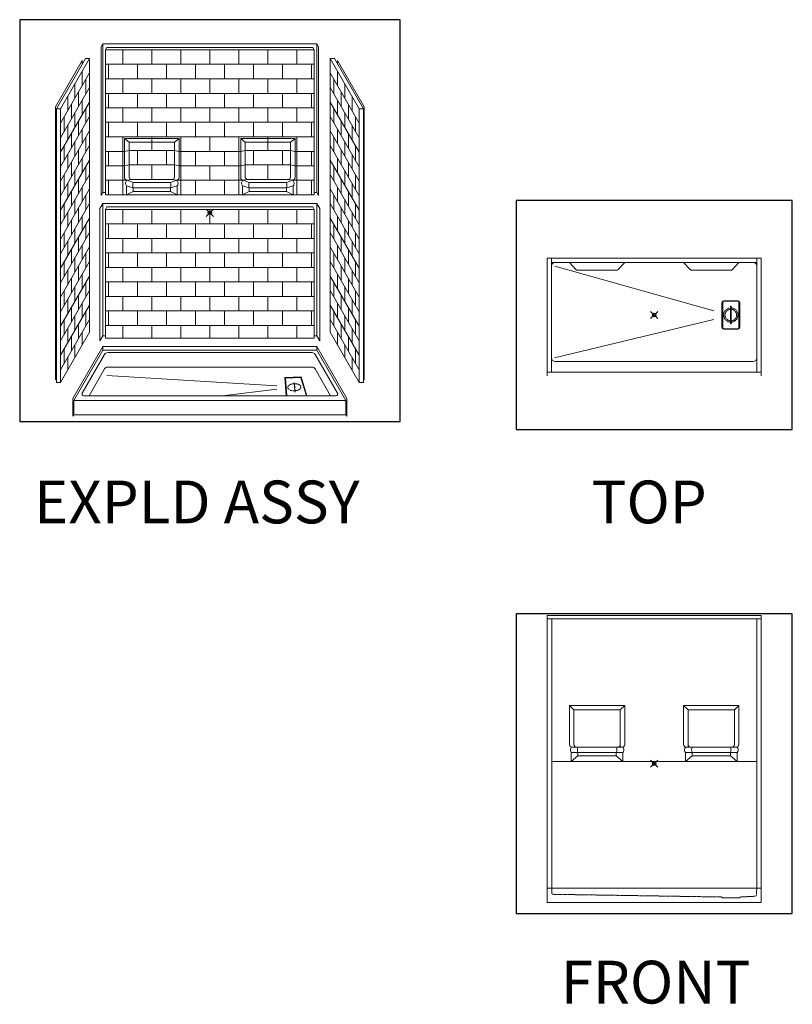
# Model space of a CAD drawing. Units: inches. Extents: x -4 to 891, y -14 to 291.
# Drawn here: x -4 to 213, y 0 to 276 of the extents above; entities that cross this region are included whole.
import ezdxf

# ---------------------------------------------------------------- set-up
doc = ezdxf.new("R2010")
doc.units = ezdxf.units.IN
doc.header["$LTSCALE"] = 0.375
doc.header["$MEASUREMENT"] = 0
doc.header["$PDMODE"] = 35
doc.header["$PDSIZE"] = -1.5
doc.linetypes.add('HIDDEN', pattern=[0.375, 0.25, -0.125])
doc.layers.get('0').update_dxf_attribs({"lineweight": 13})
doc.layers.get('Defpoints').update_dxf_attribs({"lineweight": 13})
for name, color, linetype, lineweight in [('DIMENSION', 1, 'Continuous', 13), ('GRATE', 7, 'Continuous', 13), ('HIDDEN', 1, 'HIDDEN', 13), ('OBJECT', 7, 'Continuous', 13)]:
    doc.layers.add(name, color=color, linetype=linetype, lineweight=lineweight)
doc.layers.add('VPORT', color=5, linetype='Continuous', lineweight=30, plot=False)
doc.styles.get("Standard").update_dxf_attribs({"font": 'arial.ttf', "height": 0.078125})

# ---------------------------------------------------------------- blocks, each defined once
blk = doc.blocks.new('TOPSQGRATE')
for p, q in [((-2.5, 3.5), (-2.5, 0)), ((-2, 4), (0, 4)), ((2, 4), (0, 4)), ((2.5, 3.5), (2.5, 0)), ((-2.5, -3.5), (-2.5, 0)), ((2.5, -3.5), (2.5, 0)), ((-2, -4), (0, -4)), ((2, -4), (0, -4))]:
    blk.add_line(p, q)
for centre, start, end in [((-2, 3.5), 90, 180), ((2, 3.5), 0, 90), ((-2, -3.5), 180, 270), ((2, -3.5), 270, 0)]:
    blk.add_arc(centre, 0.5, start, end)
at = {"layer": 'GRATE'}
for p, q in [((-2.25, 3.63), (-2.25, 0)), ((0, 3.88), (-2, 3.88)), ((-2, 3.88), (0, 3.88)), ((0, 3.88), (2, 3.88)), ((2, 3.88), (0, 3.88)), ((2.25, 3.63), (2.25, 0)), ((-2.25, -3.63), (-2.25, 0)), ((-0.13, 2.38), (-0.13, 0)), ((-0.13, -2.37), (-0.13, 0)), ((0.12, 2.38), (0.12, 0)), ((0.12, -2.37), (0.12, 0)), ((2.25, -3.63), (2.25, 0)), ((0, -3.87), (-2, -3.88)), ((-2, -3.87), (0, -3.87)), ((0, -3.87), (2, -3.88)), ((2, -3.87), (0, -3.87))]:
    blk.add_line(p, q, dxfattribs=at)
for centre, radius, start, end in [((-2, 3.63), 0.25, 89.9773, 180), ((2, 3.63), 0.25, 0, 90.0227), ((0, 2.38), 0.125, 0, 180), ((0, -2.37), 0.125, 180, 0), ((-2, -3.63), 0.25, 180, 270.0227), ((2, -3.63), 0.25, 269.9773, 0)]:
    blk.add_arc(centre, radius, start, end, dxfattribs=at)
at = {"layer": 'HIDDEN'}
for radius in [2, 1.62]:
    blk.add_circle((0, 0), radius, dxfattribs=at)
blk = doc.blocks.new('TOP VIEW')
for p, q in [((30, 16), (-30, 16)), ((-30, 16), (-30, -17)), ((-28.77, 16), (-28.77, -16)), ((-28.77, 14.75), (28.77, 14.75)), ((-23.77, 14.75), (-21.84, 12.7)), ((-8.23, 14.75), (-10.16, 12.7)), ((8.23, 14.75), (10.16, 12.7)), ((23.77, 14.75), (21.84, 12.7)), ((28.77, 16), (28.77, -16)), ((30, 16), (30, -17)), ((-21.66, 12.63), (-10.34, 12.63)), ((21.66, 12.63), (10.34, 12.63)), ((27.77, -13), (-27.77, -13)), ((30, -16), (-30, -16))]:
    blk.add_line(p, q)
for centre, radius, start, end in [((-27.75, 13.74), 1.02, 94.4149, 179.1807), ((27.75, 13.74), 1.02, 0.8193, 85.5851), ((-21.66, 12.88), 0.25, 223.1998, 270), ((-10.34, 12.88), 0.25, 270, 316.8002), ((10.34, 12.88), 0.25, 223.1998, 270), ((21.66, 12.88), 0.25, 270, 316.8002), ((-27.77, -12), 1, 180, 270), ((27.77, -12), 1, 270, 360)]:
    blk.add_arc(centre, radius, start, end)
at = {"layer": 'OBJECT'}
for p, q in [((-27.87, 13.76), (16.7, 1.17)), ((-28, -12), (16.71, -1.2))]:
    blk.add_line(p, q, dxfattribs=at)
blk.add_blockref('TOPSQGRATE', (21.5, 0.01), dxfattribs=at)

msp = doc.modelspace()

# ---------------------------------------------------------------- linework, layer by layer
for p, q in [((19.34, 269.2), (18.83, 268.32)), ((18.83, 268.32), (18.83, 226.63)), ((19.34, 269.2), (79.34, 269.2)), ((19.34, 269.2), (19.34, 227.51)), ((20.49, 268.19), (78.2, 268.19)), ((79.34, 269.2), (79.34, 227.51)), ((79.34, 269.2), (79.85, 268.32)), ((79.85, 268.32), (79.85, 226.63)), ((20.11, 267.53), (78.58, 267.53)), ((20.11, 267.53), (20.11, 226.85)), ((78.58, 267.53), (78.58, 226.85)), ((13.54, 264.57), (6.04, 251.58)), ((14.43, 265.1), (6.29, 251.01)), ((15.57, 265.1), (7.44, 251.01)), ((13.54, 264.57), (13.54, 263.56)), ((15.57, 265.1), (14.43, 265.1)), ((15.57, 265.1), (15.57, 188.32)), ((83.11, 265.1), (91.25, 251.01)), ((83.11, 265.1), (84.26, 265.1)), ((83.11, 265.1), (83.11, 188.32)), ((84.26, 265.1), (92.39, 251.01)), ((85.15, 264.57), (92.65, 251.58)), ((85.15, 264.57), (85.15, 263.56)), ((15.57, 261.03), (7.44, 246.94)), ((13.54, 257.51), (13.54, 261.57)), ((83.11, 261.03), (91.25, 246.94)), ((85.15, 257.51), (85.15, 261.57)), ((15.57, 256.96), (7.44, 242.87)), ((11.5, 253.98), (11.5, 258.05)), ((14.56, 259.27), (14.56, 255.2)), ((83.11, 256.96), (91.25, 242.87)), ((84.13, 259.27), (84.13, 255.2)), ((87.18, 253.98), (87.18, 258.05)), ((9.47, 250.46), (9.47, 254.53)), ((12.52, 255.75), (12.52, 251.68)), ((86.16, 255.75), (86.16, 251.68)), ((89.22, 250.46), (89.22, 254.53)), ((6.04, 251.58), (6.04, 174.93)), ((15.57, 252.89), (7.44, 238.8)), ((10.49, 252.22), (10.49, 248.15)), ((13.54, 249.37), (13.54, 253.44)), ((83.11, 252.89), (91.25, 238.8)), ((85.15, 249.37), (85.15, 253.44)), ((88.2, 252.22), (88.2, 248.15)), ((92.65, 251.58), (92.65, 174.93)), ((6.29, 251.01), (6.29, 174.23)), ((6.29, 251.01), (7.44, 251.01)), ((7.44, 251.01), (7.44, 174.23)), ((15.57, 248.83), (7.44, 234.73)), ((8.45, 248.7), (8.45, 244.63)), ((11.5, 245.85), (11.5, 249.92)), ((14.56, 251.13), (14.56, 247.06)), ((83.11, 248.83), (91.25, 234.73)), ((84.13, 251.13), (84.13, 247.06)), ((87.18, 245.85), (87.18, 249.92)), ((90.23, 248.7), (90.23, 244.63)), ((92.39, 251.01), (91.25, 251.01)), ((91.25, 251.01), (91.25, 174.23)), ((92.39, 251.01), (92.39, 174.23)), ((9.47, 242.33), (9.47, 246.39)), ((12.52, 247.61), (12.52, 243.54)), ((86.16, 247.61), (86.16, 243.54)), ((89.22, 242.33), (89.22, 246.39)), ((15.57, 244.76), (7.44, 230.67)), ((10.49, 244.09), (10.49, 240.02)), ((13.54, 241.24), (13.54, 245.3)), ((83.11, 244.76), (91.25, 230.67)), ((85.15, 241.24), (85.15, 245.3)), ((88.2, 244.09), (88.2, 240.02)), ((15.57, 240.69), (7.44, 226.6)), ((8.45, 240.56), (8.45, 236.5)), ((11.5, 237.71), (11.5, 241.78)), ((14.56, 243), (14.56, 238.93)), ((26.72, 241.59), (25.44, 242.61)), ((26.72, 231.83), (26.72, 241.59)), ((26.72, 241.59), (39.43, 241.59)), ((39.43, 241.59), (40.7, 242.61)), ((39.43, 231.83), (39.43, 241.59)), ((59.26, 241.59), (57.99, 242.61)), ((71.97, 241.59), (59.26, 241.59)), ((59.26, 231.83), (59.26, 241.59)), ((71.97, 241.59), (73.24, 242.61)), ((71.97, 231.83), (71.97, 241.59)), ((83.11, 240.69), (91.25, 226.6)), ((84.13, 243), (84.13, 238.93)), ((87.18, 237.71), (87.18, 241.78)), ((90.23, 240.56), (90.23, 236.5)), ((9.47, 234.19), (9.47, 238.26)), ((12.52, 239.47), (12.52, 235.41)), ((25.44, 239.05), (26.72, 239.3)), ((26.72, 239.3), (39.43, 239.3)), ((40.7, 239.05), (39.43, 239.3)), ((57.99, 239.05), (59.26, 239.3)), ((71.97, 239.3), (59.26, 239.3)), ((73.24, 239.05), (71.97, 239.3)), ((86.16, 239.47), (86.16, 235.41)), ((89.22, 234.19), (89.22, 238.26)), ((15.57, 236.62), (7.44, 222.53)), ((10.49, 235.95), (10.49, 231.88)), ((13.54, 233.1), (13.54, 237.17)), ((14.56, 234.86), (14.56, 230.79)), ((25.44, 234.98), (26.72, 235.24)), ((26.72, 235.24), (39.43, 235.24)), ((40.7, 234.98), (39.43, 235.24)), ((57.99, 234.98), (59.26, 235.24)), ((71.97, 235.24), (59.26, 235.24)), ((73.24, 234.98), (71.97, 235.24)), ((83.11, 236.62), (91.25, 222.53)), ((84.13, 234.86), (84.13, 230.79)), ((85.15, 233.1), (85.15, 237.17)), ((88.2, 235.95), (88.2, 231.88)), ((15.57, 232.55), (7.44, 218.46)), ((8.45, 232.43), (8.45, 228.36)), ((11.5, 229.58), (11.5, 233.64)), ((83.11, 232.55), (91.25, 218.46)), ((87.18, 229.58), (87.18, 233.64)), ((90.23, 232.43), (90.23, 228.36)), ((9.47, 226.05), (9.47, 230.12)), ((12.52, 231.34), (12.52, 227.27)), ((25.95, 229.39), (27.86, 228.82)), ((25.95, 229.39), (25.95, 226.85)), ((26.14, 230.92), (27.41, 231.17)), ((26.14, 230.92), (27.86, 230.34)), ((27.41, 231.17), (38.73, 231.17)), ((27.86, 230.34), (38.28, 230.34)), ((40, 230.92), (38.28, 230.34)), ((40.19, 229.39), (38.28, 228.82)), ((40, 230.92), (38.73, 231.17)), ((40.19, 229.39), (40.19, 226.85)), ((58.5, 229.39), (60.4, 228.82)), ((58.5, 229.39), (58.5, 226.85)), ((58.68, 230.92), (59.96, 231.17)), ((58.68, 230.92), (60.4, 230.34)), ((71.27, 231.17), (59.96, 231.17)), ((70.83, 230.34), (60.4, 230.34)), ((72.54, 230.92), (70.83, 230.34)), ((72.73, 229.39), (70.83, 228.82)), ((72.54, 230.92), (71.27, 231.17)), ((72.73, 229.39), (72.73, 226.85)), ((86.16, 231.34), (86.16, 227.27)), ((89.22, 226.05), (89.22, 230.12)), ((15.57, 228.49), (7.44, 214.4)), ((10.49, 227.82), (10.49, 223.75)), ((13.54, 224.96), (13.54, 229.03)), ((14.56, 226.73), (14.56, 222.66)), ((19.34, 227.51), (18.83, 226.63)), ((19.34, 227.51), (20.11, 227.51)), ((20.11, 226.85), (78.58, 226.85)), ((27.86, 227.8), (25.95, 226.85)), ((27.86, 227.8), (27.86, 228.82)), ((27.86, 228.82), (38.28, 228.82)), ((27.86, 227.8), (38.28, 227.8)), ((38.28, 227.8), (38.28, 228.82)), ((38.28, 227.8), (40.19, 226.85)), ((60.4, 227.8), (58.5, 226.85)), ((70.83, 228.82), (60.4, 228.82)), ((60.4, 227.8), (60.4, 228.82)), ((70.83, 227.8), (60.4, 227.8)), ((70.83, 227.8), (70.83, 228.82)), ((70.83, 227.8), (72.73, 226.85)), ((79.34, 227.51), (78.58, 227.51)), ((79.34, 227.51), (79.85, 226.63)), ((83.11, 228.49), (91.25, 214.4)), ((84.13, 226.73), (84.13, 222.66)), ((85.15, 224.96), (85.15, 229.03)), ((88.2, 227.82), (88.2, 223.75)), ((15.57, 224.42), (7.44, 210.33)), ((8.45, 224.29), (8.45, 220.22)), ((11.5, 221.44), (11.5, 225.51)), ((19.34, 224.46), (18.52, 223.03)), ((19.34, 224.46), (79.34, 224.46)), ((19.34, 224.46), (19.34, 187.34)), ((79.34, 224.46), (80.17, 223.03)), ((79.34, 224.46), (79.34, 187.34)), ((83.11, 224.42), (91.25, 210.33)), ((87.18, 221.44), (87.18, 225.51)), ((90.23, 224.29), (90.23, 220.22)), ((9.47, 217.92), (9.47, 221.99)), ((12.52, 223.2), (12.52, 219.13)), ((18.52, 223.03), (18.52, 185.91)), ((20.49, 223.44), (20.11, 222.78)), ((20.11, 222.78), (20.11, 186.68)), ((20.49, 223.44), (78.2, 223.44)), ((21.12, 222.78), (77.56, 222.78)), ((78.2, 223.44), (78.58, 222.78)), ((78.58, 222.78), (78.58, 186.68)), ((80.17, 223.03), (80.17, 185.91)), ((86.16, 223.2), (86.16, 219.13)), ((89.22, 217.92), (89.22, 221.99)), ((15.57, 220.35), (7.44, 206.26)), ((10.49, 219.68), (10.49, 215.61)), ((13.54, 216.83), (13.54, 220.9)), ((14.56, 218.59), (14.56, 214.52)), ((83.11, 220.35), (91.25, 206.26)), ((84.13, 218.59), (84.13, 214.52)), ((85.15, 216.83), (85.15, 220.9)), ((88.2, 219.68), (88.2, 215.61)), ((15.57, 216.28), (7.44, 202.19)), ((8.45, 216.16), (8.45, 212.09)), ((11.5, 213.31), (11.5, 217.37)), ((83.11, 216.28), (91.25, 202.19)), ((87.18, 213.31), (87.18, 217.37)), ((90.23, 216.16), (90.23, 212.09)), ((9.47, 209.78), (9.47, 213.85)), ((12.52, 215.07), (12.52, 211)), ((13.54, 208.69), (13.54, 212.76)), ((85.15, 208.69), (85.15, 212.76)), ((86.16, 215.07), (86.16, 211)), ((89.22, 209.78), (89.22, 213.85)), ((15.57, 212.22), (7.44, 198.12)), ((10.49, 211.54), (10.49, 207.48)), ((14.56, 210.45), (14.56, 206.39)), ((83.11, 212.22), (91.25, 198.12)), ((84.13, 210.45), (84.13, 206.39)), ((88.2, 211.54), (88.2, 207.48)), ((15.57, 208.15), (7.44, 194.06)), ((8.45, 208.02), (8.45, 203.95)), ((11.5, 205.17), (11.5, 209.24)), ((83.11, 208.15), (91.25, 194.06)), ((87.18, 205.17), (87.18, 209.24)), ((90.23, 208.02), (90.23, 203.95)), ((9.47, 201.65), (9.47, 205.72)), ((12.52, 206.93), (12.52, 202.86)), ((13.54, 200.56), (13.54, 204.63)), ((85.15, 200.56), (85.15, 204.63)), ((86.16, 206.93), (86.16, 202.86)), ((89.22, 201.65), (89.22, 205.72)), ((15.57, 204.08), (7.44, 189.99)), ((10.49, 203.41), (10.49, 199.34)), ((14.56, 202.32), (14.56, 198.25)), ((83.11, 204.08), (91.25, 189.99)), ((84.13, 202.32), (84.13, 198.25)), ((88.2, 203.41), (88.2, 199.34)), ((15.57, 200.01), (7.44, 185.92)), ((8.45, 199.89), (8.45, 195.82)), ((11.5, 197.03), (11.5, 201.1)), ((83.11, 200.01), (91.25, 185.92)), ((87.18, 197.03), (87.18, 201.1)), ((90.23, 199.89), (90.23, 195.82)), ((9.47, 193.51), (9.47, 197.58)), ((12.52, 198.8), (12.52, 194.73)), ((13.54, 192.42), (13.54, 196.49)), ((85.15, 192.42), (85.15, 196.49)), ((86.16, 198.8), (86.16, 194.73)), ((89.22, 193.51), (89.22, 197.58)), ((15.57, 195.94), (7.44, 181.85)), ((10.49, 195.27), (10.49, 191.21)), ((14.56, 194.18), (14.56, 190.12)), ((83.11, 195.94), (91.25, 181.85)), ((84.13, 194.18), (84.13, 190.12)), ((88.2, 195.27), (88.2, 191.21)), ((15.57, 191.88), (7.44, 177.79)), ((8.45, 191.75), (8.45, 187.68)), ((11.5, 188.9), (11.5, 192.97)), ((12.52, 190.66), (12.52, 186.59)), ((83.11, 191.88), (91.25, 177.79)), ((86.16, 190.66), (86.16, 186.59)), ((87.18, 188.9), (87.18, 192.97)), ((90.23, 191.75), (90.23, 187.68)), ((15.57, 188.32), (7.44, 174.23)), ((9.47, 185.38), (9.47, 189.44)), ((13.54, 184.79), (13.54, 188.35)), ((83.11, 188.32), (91.25, 174.23)), ((85.15, 184.79), (85.15, 188.35)), ((89.22, 185.38), (89.22, 189.44)), ((10.49, 187.14), (10.49, 183.07)), ((19.34, 187.34), (18.52, 185.91)), ((19.34, 187.34), (20.11, 187.34)), ((78.58, 186.68), (20.11, 186.68)), ((79.34, 187.34), (78.58, 187.34)), ((79.34, 187.34), (80.17, 185.91)), ((88.2, 187.14), (88.2, 183.07)), ((8.45, 183.61), (8.45, 179.55)), ((19.34, 184.29), (10.95, 169.76)), ((19.34, 183.27), (11.21, 169.18)), ((11.5, 181.27), (11.5, 184.83)), ((79.34, 184.29), (19.34, 184.29)), ((19.34, 183.27), (19.34, 184.29)), ((79.34, 183.27), (19.34, 183.27)), ((21.12, 182.61), (20.69, 182.61)), ((77.56, 182.61), (21.12, 182.61)), ((77.56, 182.61), (77.99, 182.61)), ((79.34, 183.27), (79.34, 184.29)), ((79.34, 184.29), (87.73, 169.76)), ((79.34, 183.27), (87.48, 169.18)), ((87.18, 181.27), (87.18, 184.83)), ((90.23, 183.61), (90.23, 179.55)), ((9.47, 177.75), (9.47, 181.31)), ((19.81, 182.1), (13.55, 171.26)), ((78.87, 182.1), (85.13, 171.26)), ((89.22, 177.75), (89.22, 181.31)), ((19.81, 178.03), (15.46, 170.5)), ((21.12, 178.54), (20.69, 178.54)), ((77.56, 178.54), (21.12, 178.54)), ((77.56, 178.54), (77.99, 178.54)), ((78.87, 178.03), (83.22, 170.5)), ((6.29, 175.37), (6.04, 174.93)), ((6.29, 174.23), (7.44, 174.23)), ((92.39, 174.23), (91.25, 174.23)), ((92.39, 175.37), (92.65, 174.93)), ((10.95, 169.76), (10.95, 164.74)), ((11.21, 169.18), (87.48, 169.18)), ((11.21, 169.18), (11.21, 165.18)), ((14, 170.5), (84.69, 170.5)), ((87.48, 169.18), (87.48, 165.18)), ((87.73, 169.76), (87.73, 164.74)), ((11.21, 165.18), (10.95, 164.74)), ((11.21, 165.18), (87.48, 165.18)), ((87.48, 165.18), (87.73, 164.74)), ((143.96, 108.89), (203.96, 108.89)), ((143.96, 108.89), (143.96, 32.39)), ((143.96, 107.89), (203.96, 107.89)), ((145.21, 107.89), (146.28, 107.89)), ((145.21, 107.89), (145.21, 32.39)), ((202.71, 107.89), (202.71, 32.39)), ((203.96, 108.89), (203.96, 32.39)), ((150.21, 72.64), (150.21, 83.64)), ((150.21, 83.64), (165.71, 83.64)), ((151.46, 82.39), (150.21, 83.64)), ((164.46, 82.39), (165.71, 83.64)), ((165.71, 83.64), (165.71, 72.64)), ((197.71, 83.64), (182.21, 83.64)), ((183.46, 82.39), (182.21, 83.64)), ((182.21, 83.64), (182.21, 72.64)), ((196.46, 82.39), (197.71, 83.64)), ((197.71, 72.64), (197.71, 83.64)), ((151.46, 72.64), (151.46, 82.39)), ((151.46, 82.39), (164.46, 82.39)), ((164.46, 71.89), (164.46, 82.39)), ((183.46, 71.89), (183.46, 82.39)), ((196.46, 82.39), (183.46, 82.39)), ((196.46, 72.64), (196.46, 82.39)), ((150.71, 71.89), (165.21, 71.89)), ((197.21, 71.89), (182.71, 71.89)), ((150.71, 67.89), (150.71, 70.39)), ((150.71, 70.39), (165.21, 70.39)), ((150.71, 67.89), (152.59, 69.52)), ((152.59, 69.52), (152.59, 70.39)), ((163.34, 69.52), (152.59, 69.52)), ((163.34, 69.52), (163.34, 70.39)), ((165.21, 67.89), (163.34, 69.52)), ((165.21, 67.89), (165.21, 70.39)), ((197.21, 70.39), (182.71, 70.39)), ((182.71, 67.89), (182.71, 70.39)), ((182.71, 67.89), (184.59, 69.52)), ((184.59, 69.52), (184.59, 70.39)), ((184.59, 69.52), (195.34, 69.52)), ((195.34, 69.52), (195.34, 70.39)), ((197.21, 67.89), (195.34, 69.52)), ((197.21, 67.89), (197.21, 70.39)), ((145.21, 67.89), (202.71, 67.89)), ((203.96, 32.39), (143.96, 32.39)), ((143.96, 32.39), (143.96, 28.39)), ((203.96, 32.39), (203.96, 28.39)), ((203.96, 28.39), (143.96, 28.39))]:
    msp.add_line(p, q)
for centre, radius, start, end in [((26.14, 231.62), 0.701, 183.6001, 269.7845), ((26.77, 230.06), 1.06, 126.3166, 219.6254), ((27.42, 231.87), 0.701, 183.6001, 269.7845), ((29.85, 229.58), 2.13, 159.0056, 200.9944), ((36.3, 229.58), 2.13, 339.0056, 20.9944), ((38.73, 231.87), 0.701, 270.2155, 356.3999), ((40, 231.62), 0.701, 270.2155, 356.3999), ((39.38, 230.06), 1.06, 320.3746, 53.6834), ((58.69, 231.62), 0.701, 183.6001, 269.7845), ((59.31, 230.06), 1.06, 126.3166, 219.6254), ((59.96, 231.87), 0.701, 183.6001, 269.7845), ((62.39, 229.58), 2.13, 159.0056, 200.9944), ((68.84, 229.58), 2.13, 339.0056, 20.9944), ((71.27, 231.87), 0.701, 270.2155, 356.3999), ((72.54, 231.62), 0.701, 270.2155, 356.3999), ((71.92, 230.06), 1.06, 320.3746, 53.6834), ((20.69, 181.59), 1.02, 90, 150), ((77.99, 181.59), 1.02, 30, 90), ((20.69, 177.53), 1.02, 90, 150), ((77.99, 177.53), 1.02, 30, 90), ((14, 171.01), 0.508, 150, 270), ((84.69, 171.01), 0.508, 270, 30), ((150.96, 72.64), 0.75, 180, 270), ((150.96, 71.44), 0.453, 96.4838, 154.1446), ((152.21, 72.64), 0.75, 180, 270), ((154.46, 71.14), 2.02, 158.1733, 201.8313), ((161.47, 71.14), 2.02, 338.1687, 21.8267), ((163.71, 72.64), 0.75, 270, 360), ((164.96, 72.64), 0.75, 270, 0), ((164.97, 71.44), 0.453, 25.8554, 83.5162), ((182.96, 72.64), 0.75, 180, 270), ((182.96, 71.44), 0.453, 96.4838, 154.1446), ((184.21, 72.64), 0.75, 180, 270), ((186.46, 71.14), 2.02, 158.1733, 201.8313), ((193.47, 71.14), 2.02, 338.1687, 21.8267), ((195.71, 72.64), 0.75, 270, 360), ((196.96, 72.64), 0.75, 270, 0), ((196.97, 71.44), 0.453, 25.8554, 83.5162), ((151.6, 71.14), 1.16, 154.5143, 220.2887), ((164.33, 71.14), 1.16, 319.7113, 25.4857), ((183.6, 71.14), 1.16, 154.5143, 220.2887), ((196.33, 71.14), 1.16, 319.7113, 25.4857)]:
    msp.add_arc(centre, radius, start, end)
at = {"layer": 'Defpoints', "lineweight": 0}
msp.add_point((49.34, 223.81), dxfattribs=at)
at = {"layer": 'DIMENSION'}
for p, q in [((197.88, 29.64), (193.13, 29.64)), ((198, 29.76), (198, 29.77))]:
    msp.add_line(p, q, dxfattribs=at)
for centre, start, end in [((192.88, 29.76), 358.8132, 88.8132), ((193.13, 29.76), 180, 270), ((197.88, 29.76), 270, 0), ((198.13, 29.77), 93.0227, 180)]:
    msp.add_arc(centre, 0.125, start, end, dxfattribs=at)
at = {"layer": 'HIDDEN'}
for p, q in [((145.21, 32.39), (145.21, 31)), ((145.59, 30.64), (192.88, 29.89)), ((202.71, 32.39), (202.69, 30.59)), ((202.22, 30.1), (198.22, 29.89))]:
    msp.add_line(p, q, dxfattribs=at)
for centre, radius, start, end in [((145.59, 31.02), 0.375, 181.9988, 270.0021), ((202.19, 30.6), 0.5, 287.52, 358.0012), ((202.09, 30.6), 0.5, 272.817, 287.52)]:
    msp.add_arc(centre, radius, start, end, dxfattribs=at)
msp.add_ellipse((73.05, 172.88), major_axis=(1.84, 0.08), ratio=0.541007, dxfattribs=at)
at = {"layer": 'OBJECT'}
for p, q in [((20.49, 268.19), (20.11, 267.53)), ((78.2, 268.19), (78.58, 267.53)), ((24.94, 263.46), (24.94, 267.53)), ((33.07, 263.46), (33.07, 267.53)), ((41.21, 263.46), (41.21, 267.53)), ((49.34, 263.46), (49.34, 267.53)), ((57.48, 263.46), (57.48, 267.53)), ((65.61, 263.46), (65.61, 267.53)), ((73.75, 263.46), (73.75, 267.53)), ((20.11, 263.46), (78.58, 263.46)), ((20.87, 259.39), (20.87, 263.46)), ((29, 259.39), (29, 263.46)), ((37.14, 259.39), (37.14, 263.46)), ((45.28, 259.39), (45.28, 263.46)), ((53.41, 259.39), (53.41, 263.46)), ((61.55, 259.39), (61.55, 263.46)), ((69.68, 259.39), (69.68, 263.46)), ((77.82, 259.39), (77.82, 263.46)), ((77.82, 259.39), (77.82, 263.46)), ((20.11, 259.39), (78.58, 259.39)), ((24.94, 255.32), (24.94, 259.39)), ((33.07, 255.32), (33.07, 259.39)), ((41.21, 255.32), (41.21, 259.39)), ((49.34, 255.32), (49.34, 259.39)), ((57.48, 255.32), (57.48, 259.39)), ((65.61, 255.32), (65.61, 259.39)), ((73.75, 255.32), (73.75, 259.39)), ((20.11, 255.32), (78.58, 255.32)), ((20.87, 251.25), (20.87, 255.32)), ((29, 251.25), (29, 255.32)), ((37.14, 251.25), (37.14, 255.32)), ((45.28, 251.25), (45.28, 255.32)), ((53.41, 251.25), (53.41, 255.32)), ((61.55, 251.25), (61.55, 255.32)), ((69.68, 251.25), (69.68, 255.32)), ((77.82, 251.25), (77.82, 255.32)), ((77.82, 251.25), (77.82, 255.32)), ((20.11, 251.25), (78.58, 251.25)), ((24.94, 247.19), (24.94, 251.25)), ((33.07, 247.19), (33.07, 251.25)), ((41.21, 247.19), (41.21, 251.25)), ((49.34, 247.19), (49.34, 251.25)), ((57.48, 247.19), (57.48, 251.25)), ((65.61, 247.19), (65.61, 251.25)), ((73.75, 247.19), (73.75, 251.25)), ((20.11, 247.19), (78.58, 247.19)), ((20.87, 243.12), (20.87, 247.19)), ((29, 243.12), (29, 247.19)), ((37.14, 243.12), (37.14, 247.19)), ((45.28, 243.12), (45.28, 247.19)), ((53.41, 243.12), (53.41, 247.19)), ((61.55, 243.12), (61.55, 247.19)), ((69.68, 243.12), (69.68, 247.19)), ((77.82, 243.12), (77.82, 247.19)), ((77.82, 243.12), (77.82, 247.19)), ((20.11, 243.12), (78.58, 243.12)), ((24.94, 230.92), (24.94, 243.12)), ((33.07, 239.3), (33.07, 243.12)), ((41.21, 226.85), (41.21, 243.12)), ((49.34, 239.05), (49.34, 243.12)), ((57.48, 226.85), (57.48, 243.12)), ((65.61, 239.3), (65.61, 243.12)), ((73.75, 230.92), (73.75, 243.12)), ((40.7, 242.61), (25.44, 242.61)), ((25.44, 242.61), (25.44, 231.57)), ((40.7, 242.61), (40.7, 231.57)), ((57.99, 242.61), (73.24, 242.61)), ((57.99, 242.61), (57.99, 231.57)), ((73.24, 242.61), (73.24, 231.57)), ((20.11, 239.05), (25.44, 239.05)), ((20.87, 234.98), (20.87, 239.05)), ((29, 235.24), (29, 239.3)), ((37.14, 235.24), (37.14, 239.3)), ((40.7, 239.05), (57.99, 239.05)), ((45.28, 234.98), (45.28, 239.05)), ((53.41, 234.98), (53.41, 239.05)), ((61.55, 235.24), (61.55, 239.3)), ((69.68, 235.24), (69.68, 239.3)), ((73.24, 239.05), (78.58, 239.05)), ((77.82, 234.98), (77.82, 239.05)), ((77.82, 234.98), (77.82, 239.05)), ((20.11, 234.98), (25.44, 234.98)), ((33.07, 231.17), (33.07, 235.24)), ((40.7, 234.98), (57.99, 234.98)), ((49.34, 230.92), (49.34, 234.98)), ((65.61, 231.17), (65.61, 235.24)), ((73.24, 234.98), (78.58, 234.98)), ((20.11, 230.92), (26.14, 230.92)), ((20.87, 226.85), (20.87, 230.92)), ((24.94, 226.85), (24.94, 230.92)), ((26.14, 230.92), (25.44, 230.92)), ((40.7, 230.92), (40, 230.92)), ((40, 230.92), (58.68, 230.92)), ((45.28, 226.85), (45.28, 230.92)), ((53.41, 226.85), (53.41, 230.92)), ((57.99, 230.92), (58.68, 230.92)), ((72.54, 230.92), (78.58, 230.92)), ((72.54, 230.92), (73.24, 230.92)), ((73.75, 226.85), (73.75, 230.92)), ((77.82, 226.85), (77.82, 230.92)), ((77.82, 226.85), (77.82, 230.92)), ((20.11, 222.78), (78.58, 222.78)), ((24.94, 218.71), (24.94, 222.78)), ((33.07, 218.71), (33.07, 222.78)), ((41.21, 218.71), (41.21, 222.78)), ((49.34, 218.71), (49.34, 222.78)), ((57.48, 218.71), (57.48, 222.78)), ((65.61, 218.71), (65.61, 222.78)), ((73.75, 218.71), (73.75, 222.78)), ((20.11, 218.71), (78.58, 218.71)), ((20.87, 214.64), (20.87, 218.71)), ((29, 214.64), (29, 218.71)), ((37.14, 214.64), (37.14, 218.71)), ((45.28, 214.64), (45.28, 218.71)), ((53.41, 214.64), (53.41, 218.71)), ((61.55, 214.64), (61.55, 218.71)), ((69.68, 214.64), (69.68, 218.71)), ((77.82, 214.64), (77.82, 218.71)), ((77.82, 214.64), (77.82, 218.71)), ((20.11, 214.64), (78.58, 214.64)), ((24.94, 210.58), (24.94, 214.64)), ((33.07, 210.58), (33.07, 214.64)), ((41.21, 210.58), (41.21, 214.64)), ((49.34, 210.58), (49.34, 214.64)), ((57.48, 210.58), (57.48, 214.64)), ((65.61, 210.58), (65.61, 214.64)), ((73.75, 210.58), (73.75, 214.64)), ((20.11, 210.58), (78.58, 210.58)), ((20.87, 206.51), (20.87, 210.58)), ((29, 206.51), (29, 210.58)), ((37.14, 206.51), (37.14, 210.58)), ((45.28, 206.51), (45.28, 210.58)), ((53.41, 206.51), (53.41, 210.58)), ((61.55, 206.51), (61.55, 210.58)), ((69.68, 206.51), (69.68, 210.58)), ((77.82, 206.51), (77.82, 210.58)), ((77.82, 206.51), (77.82, 210.58)), ((20.11, 206.51), (78.58, 206.51)), ((24.94, 202.44), (24.94, 206.51)), ((33.07, 202.44), (33.07, 206.51)), ((41.21, 202.44), (41.21, 206.51)), ((49.34, 202.44), (49.34, 206.51)), ((57.48, 202.44), (57.48, 206.51)), ((65.61, 202.44), (65.61, 206.51)), ((73.75, 202.44), (73.75, 206.51)), ((20.11, 202.44), (78.58, 202.44)), ((20.87, 198.37), (20.87, 202.44)), ((29, 198.37), (29, 202.44)), ((37.14, 198.37), (37.14, 202.44)), ((45.28, 198.37), (45.28, 202.44)), ((53.41, 198.37), (53.41, 202.44)), ((61.55, 198.37), (61.55, 202.44)), ((69.68, 198.37), (69.68, 202.44)), ((77.82, 198.37), (77.82, 202.44)), ((77.82, 198.37), (77.82, 202.44)), ((20.11, 198.37), (78.58, 198.37)), ((24.94, 194.3), (24.94, 198.37)), ((33.07, 194.3), (33.07, 198.37)), ((41.21, 194.3), (41.21, 198.37)), ((49.34, 194.3), (49.34, 198.37)), ((57.48, 194.3), (57.48, 198.37)), ((65.61, 194.3), (65.61, 198.37)), ((73.75, 194.3), (73.75, 198.37)), ((20.11, 194.3), (78.58, 194.3)), ((20.87, 190.24), (20.87, 194.3)), ((29, 190.24), (29, 194.3)), ((37.14, 190.24), (37.14, 194.3)), ((45.28, 190.24), (45.28, 194.3)), ((53.41, 190.24), (53.41, 194.3)), ((61.55, 190.24), (61.55, 194.3)), ((69.68, 190.24), (69.68, 194.3)), ((77.82, 190.24), (77.82, 194.3)), ((77.82, 190.24), (77.82, 194.3)), ((20.11, 190.24), (78.58, 190.24)), ((24.94, 186.68), (24.94, 190.24)), ((33.07, 186.68), (33.07, 190.24)), ((41.21, 186.68), (41.21, 190.24)), ((49.34, 186.68), (49.34, 190.24)), ((57.48, 186.68), (57.48, 190.24)), ((65.61, 186.68), (65.61, 190.24)), ((73.75, 186.68), (73.75, 190.24)), ((20.48, 176.2), (68.14, 173.23)), ((74.98, 175.76), (70.38, 175.57)), ((70.38, 175.57), (70.75, 170.48)), ((70.52, 175.33), (70.9, 170.48)), ((74.76, 175.63), (70.64, 175.46)), ((72.94, 174.21), (73.01, 174.22)), ((72.94, 174.21), (73.07, 172.87)), ((73.01, 174.22), (73.16, 172.88)), ((74.88, 175.54), (76.41, 170.48)), ((74.98, 175.76), (76.58, 170.48)), ((68.16, 172.32), (52.85, 170.48)), ((73.22, 171.53), (73.07, 172.87)), ((73.3, 171.53), (73.16, 172.88)), ((73.24, 171.56), (73.31, 171.56))]:
    msp.add_line(p, q, dxfattribs=at)
for centre, start, end in [((70.65, 175.33), 92.3659, 179.6151), ((74.76, 175.5), 16.8491, 92.3659)]:
    msp.add_arc(centre, 0.125, start, end, dxfattribs=at)
at = {"layer": 'VPORT'}
for points in [[(-4, 163.27), (102.68, 163.27), (102.68, 275.98), (-4, 275.98)], [(135.23, 161), (212.7, 161), (212.7, 225.25), (135.23, 225.25)], [(135.23, 25.22), (212.7, 25.22), (212.7, 109.32), (135.23, 109.32)]]:
    msp.add_lwpolyline(points, close=True, dxfattribs=at)
at = {"layer": 'VPORT', "color": 2}
for p in [(49.34, 221.81), (173.96, 193.12), (173.96, 67.27)]:
    msp.add_point(p, dxfattribs=at)

# ---------------------------------------------------------------- block references
at = {"layer": 'OBJECT'}
msp.add_blockref('TOP VIEW', (173.96, 193.12), dxfattribs=at)

# ---------------------------------------------------------------- texts
at = {"layer": 'VPORT'}
for s, p in [('EXPLD ASSY', (0, 134.7)), ('TOP', (156.39, 134.7)), ('FRONT', (147.74, 0))]:
    msp.add_text(s, height=12, dxfattribs=at).set_placement(p)

doc.saveas('drawing.dxf')
